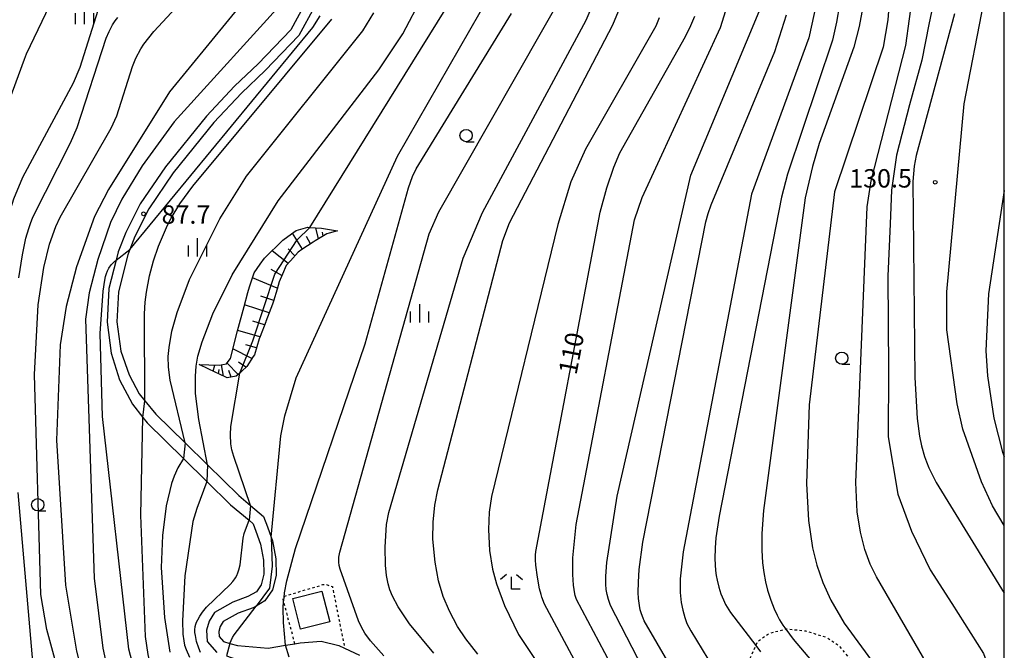
# Model space of a CAD drawing. Extents: x -24000 to -22000, y 100500 to 102000.
# Drawn here: x -22201 to -22000, y 100925 to 101054 of the extents above; entities that cross this region are included whole.
import ezdxf
from ezdxf.enums import TextEntityAlignment as Align

# ---------------------------------------------------------------- set-up
doc = ezdxf.new("R2010")
doc.units = 0
doc.linetypes.add('630100', pattern=[1, 0.5, -0.5])
for name, color, linetype in [('2101000', 7, 'Continuous'), ('3001000', 4, 'Continuous'), ('6101110', 6, 'Continuous'), ('6101121', 6, 'Continuous'), ('6101990', 6, 'Continuous'), ('6301000', 3, '630100'), ('6331000', 3, 'Continuous'), ('6333000', 3, 'Continuous'), ('6334000', 3, 'Continuous'), ('7101000', 2, 'Continuous'), ('7101001', 8, 'Continuous'), ('7102000', 6, 'Continuous'), ('7102001', 8, 'Continuous'), ('7312000', 1, 'Continuous'), ('999', 7, 'Continuous')]:
    doc.layers.add(name, color=color, linetype=linetype)
doc.styles.add('PlotAnnotation', font='txt')

# ---------------------------------------------------------------- blocks, each defined once
blk = doc.blocks.new('633100')
at = {"layer": '6331000'}
blk.add_lwpolyline([(0, -0.5), (0.67, -0.5)], dxfattribs=at)
blk.add_circle((0, 0), 0.5, dxfattribs=at)
blk = doc.blocks.new('633300')
at = {"layer": '6333000'}
for points in [[(-0.4, 0.6), (-0.9, 0.2)], [(0.72, -0.6), (0, -0.6), (0, 0.4)], [(0.4, 0.6), (0.9, 0.2)]]:
    blk.add_lwpolyline(points, dxfattribs=at)
blk = doc.blocks.new('633400')
at = {"layer": '6334000'}
for points in [[(-0.75, -0.75), (-0.75, 0.15)], [(0, -0.75), (0, 0.75)], [(0.75, -0.75), (0.75, 0.15)]]:
    blk.add_lwpolyline(points, dxfattribs=at)
blk = doc.blocks.new('731200')
at = {"layer": '7312000'}
blk.add_circle((0, 0), 0.15, dxfattribs=at)

msp = doc.modelspace()

# ---------------------------------------------------------------- linework, layer by layer
at = {"layer": '2101000', "flags": 128}
for points in [[(-22142.4, 101057), (-22145.42, 101051.52), (-22152.09, 101044.59), (-22156.9, 101039.99), (-22162.59, 101033.94), (-22170.97, 101023.58), (-22176.11, 101016.08), (-22179.04, 101010.19), (-22180.57, 101006.27), (-22181.01, 101004.56), (-22182.5, 100998.78), (-22182.85, 100991.99), (-22182.04, 100985.64), (-22180.33, 100980.19), (-22177.71, 100975.29), (-22175.54, 100972.54), (-22174.7, 100971.47), (-22167.31, 100964.22), (-22162.54, 100959.54), (-22157.68, 100954.77), (-22153.91, 100951.6), (-22153.09, 100950.91), (-22152.54, 100949.4), (-22151.58, 100946.77), (-22150.95, 100943.5), (-22150.92, 100940.64), (-22151.48, 100938.48), (-22152.44, 100937.05), (-22154.14, 100936.08), (-22157.2, 100934.95), (-22160.96, 100932.85), (-22162.07, 100931.03), (-22162.62, 100929.26), (-22162.45, 100926.93), (-22160.51, 100924.69)], [(-22140.59, 101056.15), (-22143.79, 101050.32), (-22150.67, 101043.18), (-22155.48, 101038.58), (-22161.09, 101032.62), (-22169.36, 101022.38), (-22174.38, 101015.07), (-22177.21, 101009.38), (-22178.23, 101006.77), (-22178.65, 101005.7), (-22180.56, 100998.1), (-22180.84, 100992), (-22180.08, 100986.08), (-22178.39, 100981.22), (-22176.34, 100977.34), (-22175.19, 100975.96), (-22172.89, 100973.2), (-22166.96, 100967.39), (-22162.38, 100962.89), (-22155.99, 100956.63), (-22153.62, 100954.62), (-22150.97, 100952.4), (-22150.19, 100950.25), (-22149.43, 100948.15), (-22149.17, 100947.43), (-22148.46, 100943.76), (-22148.42, 100940.34), (-22149.17, 100937.44), (-22150.69, 100935.17), (-22152.47, 100934.15), (-22153.08, 100933.8), (-22156.15, 100932.67), (-22159.17, 100930.98), (-22159.78, 100929.99), (-22160.09, 100928.98), (-22160.02, 100927.94), (-22159.11, 100926.89), (-22157.83, 100926.53), (-22156.3, 100926.1), (-22150.06, 100925.59)], [(-22150.06, 100925.59), (-22146.48, 100926.16), (-22144.58, 100926.45), (-22143.54, 100926.62), (-22139.24, 100927), (-22135.65, 100926.13), (-22134.44, 100925.57), (-22131.42, 100924.16)]]:
    msp.add_lwpolyline(points, dxfattribs=at)
at = {"layer": '3001000', "flags": 128}
msp.add_lwpolyline([(-22137.48, 100930.92), (-22143.41, 100929.42), (-22144.99, 100935.68), (-22139.06, 100937.18), (-22137.48, 100930.92)], close=True, dxfattribs=at)
at = {"layer": '6101110', "flags": 128}
msp.add_lwpolyline([(-22135.93, 101010.58), (-22137.61, 101010.07), (-22138.05, 101009.94), (-22140.44, 101008.51), (-22140.85, 101008.27), (-22143.14, 101006.73), (-22143.93, 101006.2), (-22145.45, 101004.48), (-22146.33, 101003.48), (-22147.11, 101001.74), (-22147.82, 101000.14), (-22148.22, 100998.71), (-22148.91, 100996.24), (-22149.16, 100995.61), (-22150.51, 100992.08), (-22150.52, 100992.05), (-22151.68, 100989.06), (-22151.84, 100988.54), (-22152.84, 100985.32), (-22153.07, 100984.97), (-22154.41, 100982.93), (-22155.39, 100982.01), (-22155.82, 100981.6), (-22156.53, 100980.93), (-22158.38, 100980.6), (-22158.68, 100980.74), (-22162.09, 100982.38), (-22164.07, 100983.32)], dxfattribs=at)
at = {"layer": '6101121', "flags": 128}
msp.add_lwpolyline([(-22164.07, 100983.32), (-22162.11, 100983.25), (-22160.05, 100983.17), (-22158.51, 100983.46), (-22157.76, 100984.51), (-22157.71, 100984.58), (-22156.25, 100990.16), (-22154.94, 100995.17), (-22154.19, 100997.98), (-22153.86, 100999.18), (-22152.88, 101002.03), (-22151.66, 101003.77), (-22150.8, 101004.97), (-22147.04, 101008.63), (-22145.28, 101009.92), (-22144.35, 101010.61), (-22141.94, 101011.29), (-22141.55, 101011.26), (-22139.19, 101011.07), (-22137.94, 101010.88), (-22135.93, 101010.58)], dxfattribs=at)
at = {"layer": '6101990', "flags": 128}
for points in [[(-22143.03, 101006.81), (-22145.09, 101010.06)], [(-22141.43, 101007.88), (-22142.24, 101009.43)], [(-22139.79, 101008.9), (-22140.29, 101011.16)], [(-22138.8, 101009.49), (-22138.97, 101010.28)], [(-22145.98, 101003.88), (-22149.24, 101006.48)], [(-22144.59, 101005.45), (-22145.97, 101006.89)], [(-22147.23, 101001.47), (-22149.4, 101002.69)], [(-22148.17, 100998.9), (-22153.25, 101000.96)], [(-22148.88, 100996.35), (-22151.51, 100997.27)], [(-22149.82, 100993.88), (-22154.85, 100995.52)], [(-22150.77, 100991.42), (-22153.14, 100992.18)], [(-22151.71, 100988.95), (-22156.23, 100990.25)], [(-22152.41, 100986.71), (-22154.61, 100987.35)], [(-22153.33, 100984.57), (-22157.2, 100986.54)], [(-22161.24, 100981.97), (-22160.87, 100983.2)], [(-22159.12, 100980.95), (-22159.54, 100983.27)], [(-22156.14, 100981.3), (-22158.41, 100983.6)], [(-22154.56, 100982.79), (-22156.1, 100983.82)], [(-22160.18, 100981.46), (-22160, 100982.34)], [(-22157.59, 100980.74), (-22158.03, 100982.13)]]:
    msp.add_lwpolyline(points, dxfattribs=at)
at = {"layer": '6301000', "flags": 128}
for points in [[(-22144.58, 100926.45), (-22146.8, 100934.83), (-22146.88, 100935.14), (-22147, 100935.6), (-22146.8, 100935.9), (-22146.61, 100936.18), (-22138.88, 100938.5), (-22138.11, 100938.5), (-22136.95, 100938.11), (-22134.44, 100925.57)], [(-22047.11, 100876.53), (-22040.76, 100876), (-22036.18, 100875.62), (-22032.61, 100876.57), (-22032.13, 100876.77), (-22029.21, 100877.98), (-22027.96, 100879.01), (-22026.46, 100880.41), (-22024.4, 100883.51), (-22023.08, 100886.91), (-22023.04, 100891.45), (-22024.62, 100905.65), (-22026, 100909.9), (-22028.38, 100916.35), (-22030.79, 100922.56), (-22033.47, 100925.84), (-22036.23, 100927.71), (-22040.47, 100929.03), (-22044.46, 100929.44), (-22044.52, 100929.43), (-22048.01, 100928.49), (-22050.3, 100926.88), (-22050.65, 100926.11), (-22052.05, 100923.01), (-22054.69, 100913.36), (-22056.24, 100907.66)]]:
    msp.add_lwpolyline(points, dxfattribs=at)
at = {"layer": '7101000', "flags": 128}
for points in [[(-22033.59, 101056.6), (-22034.18, 101053.08), (-22035.03, 101049.41), (-22044.18, 101022.11), (-22045.38, 101017.41), (-22058.14, 100952.44), (-22058.76, 100948.06), (-22058.93, 100946.02), (-22058.99, 100943.73), (-22058.87, 100941.38), (-22058.74, 100940.37), (-22058.55, 100939.41), (-22058.2, 100938.01), (-22057.76, 100936.66), (-22057.25, 100935.38), (-22056.8, 100934.48), (-22055.77, 100932.85), (-22050.65, 100926.11), (-22049.69, 100924.85)], [(-22200.83, 101000.97), (-22200.12, 101005.69), (-22199.39, 101009.08), (-22198.84, 101011.06), (-22198.49, 101012.07), (-22197.98, 101013.31), (-22190.34, 101028.46), (-22188.98, 101031.58), (-22183.02, 101049.78), (-22182.46, 101051.15), (-22182.06, 101051.98), (-22181.75, 101052.51), (-22181.2, 101053.35), (-22180.67, 101054.03)], [(-22175.19, 100975.96), (-22175.26, 100993.63), (-22175.11, 100996.03), (-22174.85, 100998.07), (-22174.2, 101001.37), (-22173.39, 101004.42), (-22172.37, 101007.45), (-22170.55, 101011.73), (-22169.8, 101013.13), (-22168, 101016.03), (-22165.4, 101019.66), (-22137.04, 101053.69)], [(-22146.48, 100926.16), (-22146.91, 100930.82), (-22146.97, 100933.79), (-22146.88, 100935.14), (-22146.87, 100935.33), (-22146.8, 100935.9), (-22146.68, 100936.84), (-22146.22, 100939.29), (-22144.47, 100945.87), (-22130.24, 100987.57), (-22121.42, 101019.32), (-22120.6, 101021.59), (-22119.84, 101023.17), (-22100.46, 101054.8)], [(-22078.95, 100907.04), (-22093.7, 100934.55), (-22094.24, 100935.92), (-22094.42, 100936.5), (-22094.71, 100937.64), (-22095.15, 100940.04), (-22095.46, 100942.5), (-22095.53, 100943.54), (-22095.52, 100944.48), (-22095.47, 100945.23), (-22082.38, 101014.37), (-22081.02, 101019.33), (-22079.58, 101023.49), (-22078.35, 101026.45), (-22064.95, 101050.14), (-22063.86, 101052.37), (-22063.06, 101054.25)], [(-22010.13, 101054.78), (-22017.97, 101025.9), (-22018.34, 101023.71), (-22018.67, 101020.59), (-22018.26, 100980.67), (-22017.73, 100972.36), (-22017.27, 100968.74), (-22016.89, 100966.78), (-22016.27, 100964.59), (-22015.88, 100963.5), (-22015.38, 100962.31), (-22013.87, 100959.32), (-22000, 100936.75)], [(-22154.65, 100872.87), (-22153.77, 100874.74), (-22153.11, 100876.39), (-22152.63, 100877.85), (-22152.06, 100880.2), (-22151.92, 100881.15), (-22151.86, 100881.99), (-22151.86, 100882.78), (-22151.93, 100883.56), (-22152.07, 100884.33), (-22152.27, 100885.12), (-22152.71, 100886.37), (-22153.17, 100887.36), (-22153.94, 100888.68), (-22168.01, 100908.82), (-22169.33, 100910.99), (-22171.32, 100914.81), (-22172.5, 100917.46), (-22173.13, 100919.14), (-22173.86, 100921.58), (-22174.48, 100924.28), (-22175.06, 100927.97), (-22176, 100952.66), (-22175.54, 100972.54)], [(-22194.72, 100872.87), (-22192.71, 100878.64), (-22192.25, 100880.27), (-22191.85, 100882.26), (-22191.71, 100883.68), (-22191.72, 100884.58), (-22191.87, 100885.98), (-22197.73, 100919.7), (-22200.99, 100957.28)]]:
    msp.add_lwpolyline(points, dxfattribs=at)
at = {"layer": '7101001', "flags": 128}
for points in [[(-22175.54, 100972.54), (-22175.19, 100975.96)], [(-22145.77, 100923.74), (-22146.48, 100926.16)]]:
    msp.add_lwpolyline(points, dxfattribs=at)
at = {"layer": '7102000', "flags": 128}
for points in [[(-22000, 100950.56), (-22002.38, 100954.57), (-22004.62, 100959.47), (-22008.47, 100970.14), (-22009.63, 100975.35), (-22011.74, 100990.41), (-22011.72, 100998.16), (-22008.16, 101036.43), (-22004.14, 101057.05), (-22003.75, 101061.36), (-22005.36, 101131.07), (-22005.04, 101136.37), (-22003.43, 101146.9), (-22000.65, 101157.95), (-22000, 101159.66)], [(-22210.39, 100872.87), (-22207.11, 100906.56), (-22207.25, 100915.86), (-22210.14, 100961.37), (-22207.97, 101012.25), (-22206.13, 101025.16), (-22203.39, 101035.56), (-22199.71, 101045.51), (-22199.31, 101046.58), (-22194.56, 101056.55), (-22192.09, 101060.65), (-22187.12, 101067.02), (-22179.99, 101076.14), (-22179.4, 101077.03), (-22179.01, 101077.74), (-22178.04, 101080.17), (-22177.52, 101081.82), (-22177.27, 101082.98), (-22176.78, 101099.69), (-22176.5, 101103.45), (-22175.75, 101107.67), (-22174.5, 101112.37), (-22170.4, 101124.79)], [(-22186.26, 100872.87), (-22184.06, 100878.88), (-22183.5, 100881.62), (-22183.42, 100883.08), (-22183.42, 100884.2), (-22183.63, 100886.02), (-22183.94, 100888.26), (-22195.11, 100929.35), (-22196.33, 100936.49), (-22197.67, 100981.27), (-22196.89, 100995.5), (-22195.76, 101003.09), (-22194.57, 101007.87), (-22193.32, 101011.42), (-22192.44, 101013.35), (-22182.04, 101031.48), (-22180.89, 101033.96), (-22177.7, 101044.02), (-22177, 101045.71), (-22176, 101047.62), (-22175.37, 101048.59), (-22173.31, 101051.17), (-22159.89, 101065.66)], [(-22126.48, 100924), (-22129.2, 100927.05), (-22130.32, 100928.64), (-22131, 100929.84), (-22131.6, 100931.15), (-22135.38, 100941.66), (-22135.54, 100942.41), (-22135.63, 100943.08), (-22135.64, 100943.4), (-22135.64, 100943.72), (-22135.61, 100944.09), (-22135.4, 100945.14), (-22117.24, 101009.92), (-22115.27, 101014.41), (-22088.79, 101060.78)], [(-22116.28, 100924.53), (-22121.23, 100930.5), (-22123.53, 100934.01), (-22124.66, 100936.16), (-22125.2, 100937.47), (-22125.56, 100938.67), (-22125.91, 100940.37), (-22126.13, 100942.5), (-22126.2, 100946.12), (-22125.89, 100950.72), (-22125.41, 100953.2), (-22110.26, 101004.99), (-22106.38, 101014.27), (-22085.23, 101053.46), (-22082.72, 101059.46)], [(-22107.27, 100924.36), (-22109.77, 100927.46), (-22111.44, 100929.98), (-22113.09, 100933.1), (-22114.33, 100936.1), (-22115.29, 100939.3), (-22116.02, 100943.1), (-22116.44, 100947.74), (-22116.43, 100951.2), (-22116.08, 100954.66), (-22115.44, 100957.83), (-22102.2, 101008.6), (-22100.87, 101012.21), (-22079.76, 101052.54), (-22076.77, 101059.79)], [(-22013.94, 101059.44), (-22015.39, 101052.58), (-22016.84, 101045.31), (-22019.31, 101036.23), (-22021.98, 101025.94), (-22023.02, 101018.87), (-22023.26, 101012.01), (-22023.71, 101001.35), (-22023.59, 100982.16), (-22023.66, 100968.63), (-22021.69, 100956.9), (-22018.9, 100949.41), (-22015.09, 100941.52), (-22010.68, 100934.63), (-22004.26, 100924.5), (-22000, 100913.21)], [(-22154.13, 101058.48), (-22170.12, 101038.87), (-22182.59, 101018.97), (-22185.42, 101013.47), (-22189.09, 101003.21), (-22191.21, 100995.17), (-22192.45, 100987.37), (-22193.2, 100967.9), (-22191.31, 100938.37), (-22189.12, 100924.92), (-22186.89, 100916.45), (-22174.89, 100886.16), (-22174.27, 100884.13), (-22173.92, 100882.41), (-22173.82, 100881.45), (-22173.81, 100880.09), (-22173.92, 100878.78), (-22174.05, 100878.01), (-22174.27, 100877.13), (-22175.81, 100873.27), (-22176, 100872.87)], [(-22145.62, 101058.75), (-22169.21, 101032.75), (-22175.74, 101023.82), (-22179.86, 101017), (-22182.13, 101012.25), (-22184.77, 101004.72), (-22186.5, 100997.91), (-22187.28, 100992.56), (-22185.52, 100939.84), (-22183.74, 100925.57), (-22182.36, 100919.32), (-22180.82, 100914.65), (-22178.16, 100908.75), (-22165.93, 100886.77), (-22164.93, 100884.53), (-22164.6, 100883.53), (-22164.33, 100882.34), (-22164.24, 100881.6), (-22164.21, 100880.84), (-22164.29, 100879.53), (-22164.49, 100878.39), (-22165.29, 100875.25), (-22166.21, 100872.87)], [(-22162.38, 100962.89), (-22164.17, 100972.13), (-22164.83, 100977.44), (-22164.87, 100980.97), (-22164.7, 100983), (-22164.34, 100985.01), (-22163.5, 100987.98), (-22161.31, 100993.65), (-22157.35, 101001.59), (-22147.99, 101016.67), (-22127.46, 101043.36), (-22122.61, 101050.67), (-22118.6, 101058.37)], [(-22149.43, 100948.15), (-22147.43, 100968.84), (-22146.65, 100972.91), (-22144.31, 100980.64), (-22123.64, 101025.76), (-22104.69, 101058.83)], [(-22023.39, 101057.91), (-22023.73, 101053.55), (-22024.71, 101047.97), (-22034.64, 101018.53), (-22039.79, 100975.09), (-22040.32, 100959.12), (-22039.9, 100951.53), (-22039.07, 100946.02), (-22038.19, 100942.44), (-22036.98, 100938.95), (-22035.34, 100935.35), (-22032.63, 100930.67), (-22020.03, 100913.39), (-22018.43, 100910.56), (-22017.07, 100907.48), (-22014.62, 100899.25), (-22013.49, 100893.64), (-22012.98, 100888.69), (-22013.01, 100884.41), (-22014.1, 100872.87)], [(-22001.78, 100872.87), (-22001.03, 100878.82), (-22000.84, 100882.91), (-22001.11, 100887.88), (-22001.94, 100893.49), (-22003.16, 100898.36), (-22003.75, 100899.93), (-22008.79, 100910.39), (-22026.07, 100940.06), (-22027.31, 100942.68), (-22028.42, 100945.68), (-22029.34, 100949.19), (-22029.98, 100953.35), (-22030.27, 100959.33), (-22027.93, 101015.47), (-22027.15, 101020.76), (-22020.1, 101048.33), (-22018.58, 101059.21)], [(-22202.68, 100872.87), (-22200.64, 100885.88), (-22200.46, 100888.87), (-22206.17, 100983.12), (-22206.01, 100993.93), (-22204.61, 101005.33), (-22202.81, 101014.05), (-22201.88, 101017.07), (-22200.04, 101021.46), (-22189.67, 101040.7), (-22188.37, 101043.87), (-22184.28, 101056.82)], [(-22141.55, 101011.26), (-22113.98, 101055.58)], [(-22066.73, 100872.87), (-22068.12, 100875.42), (-22069.82, 100880.64), (-22070.83, 100886.98), (-22072.09, 100899.19), (-22072.9, 100907.13), (-22073.17, 100908.21), (-22073.49, 100909.18), (-22074.51, 100911.6), (-22087.16, 100935.46), (-22087.32, 100935.89), (-22087.43, 100936.27), (-22087.52, 100936.63), (-22087.8, 100938.36), (-22087.96, 100940.54), (-22087.93, 100943.93), (-22087.27, 100950.72), (-22075.4, 101012.78), (-22073.81, 101017.37), (-22057.81, 101051.94), (-22056.75, 101055.44)], [(-22068.14, 100910.84), (-22080.29, 100934.28), (-22080.7, 100935.46), (-22080.95, 100936.49), (-22081.11, 100937.52), (-22081.2, 100938.58), (-22081.21, 100940.25), (-22081.02, 100943), (-22078.91, 100956.51), (-22063.88, 101021.89), (-22049.65, 101056.01)], [(-22038.28, 101056.98), (-22039.83, 101049.85), (-22051.49, 101018.02), (-22065.47, 100945.17), (-22066.04, 100939.69), (-22066.04, 100936.91), (-22065.84, 100934.87), (-22065.55, 100933.31), (-22065.12, 100931.79), (-22064.67, 100930.62), (-22063.91, 100929.1), (-22055.82, 100915.8), (-22054.69, 100913.36), (-22047.35, 100897.62), (-22046.93, 100896.72), (-22043.87, 100890.15), (-22042.55, 100886.48), (-22041.76, 100883.22), (-22040.76, 100876), (-22040.49, 100874.02), (-22040.4, 100872.87)], [(-22178.23, 101006.77), (-22140.96, 101051.95), (-22139.41, 101054.32)], [(-22166.96, 100967.39), (-22170, 100980.16), (-22170.34, 100982.8), (-22170.39, 100984.96), (-22170.23, 100986.82), (-22169.65, 100990.1), (-22168.59, 100993.91), (-22166.03, 101000.62), (-22159.88, 101012.98), (-22154.44, 101021.72), (-22130.76, 101051.27), (-22128.49, 101054.94)], [(-22070.36, 101053.95), (-22071.02, 101052.27), (-22085.36, 101027.18), (-22088.32, 101020.55), (-22090.98, 101011.87), (-22104.51, 100956.42), (-22104.98, 100953.25), (-22105.14, 100949.73), (-22104.9, 100945.46), (-22104.3, 100941.68), (-22103.52, 100938.66), (-22101.88, 100934.22), (-22099.02, 100928.34), (-22085, 100907.3), (-22084.28, 100905.99), (-22083.5, 100904.22), (-22083.37, 100903.82), (-22082.68, 100901.68), (-22082.08, 100898.83), (-22081.65, 100894.79), (-22081.59, 100892.06), (-22081.67, 100890.93), (-22081.88, 100889.63), (-22087.55, 100872.87)], [(-22063.31, 100913.76), (-22073.39, 100931.12), (-22073.63, 100931.66), (-22073.97, 100932.55), (-22074.2, 100933.37), (-22074.38, 100934.23), (-22074.56, 100935.71), (-22074.62, 100936.88), (-22074.58, 100938.99), (-22074.39, 100941.58), (-22073.66, 100947.14), (-22060.85, 101012.36), (-22060.37, 101014.07), (-22059.75, 101015.86), (-22046.74, 101047.11), (-22044.39, 101054.58)], [(-22029.05, 101055.09), (-22029.6, 101052.14), (-22030.65, 101047.97), (-22037.71, 101028.37), (-22039.12, 101023.67), (-22040.57, 101017.26), (-22049.1, 100953.62), (-22049.42, 100948.92), (-22049.43, 100945.54), (-22049.27, 100942.92), (-22049.02, 100940.95), (-22048.67, 100939.1), (-22048.24, 100937.36), (-22047.61, 100935.36), (-22046.9, 100933.56), (-22046.31, 100932.26), (-22045.8, 100931.32), (-22045.14, 100930.27), (-22044.52, 100929.43), (-22043.02, 100927.4), (-22035.59, 100918.54)], [(-22000, 101018.76), (-22003.22, 100997.74), (-22003.74, 100986.11), (-22003.45, 100981.05), (-22002.12, 100972.43), (-22000.34, 100965.51), (-22000, 100964.61)], [(-22176.17, 100916.9), (-22178.43, 100925.39), (-22183.77, 100972.73), (-22184.3, 100989.62), (-22183.68, 100998.25), (-22183.35, 101000.48), (-22183.18, 101001.24), (-22183, 101001.85), (-22182.78, 101002.39), (-22182.51, 101002.92), (-22182.34, 101003.18), (-22182.15, 101003.45), (-22181.93, 101003.73), (-22181.67, 101004), (-22181.36, 101004.28), (-22181.01, 101004.56)], [(-22153.62, 100954.62), (-22157.06, 100964.59), (-22157.41, 100965.97), (-22157.61, 100967.18), (-22157.71, 100969.01), (-22157.62, 100970.74), (-22155.82, 100981.6)], [(-22167.31, 100964.22), (-22168.43, 100962.26), (-22169.2, 100960.58), (-22169.73, 100959.07), (-22170.79, 100954.56), (-22171.59, 100948.54), (-22171.86, 100941.96), (-22171.16, 100931.78), (-22170.05, 100924.75)], [(-22162.54, 100959.54), (-22164.58, 100954.03), (-22165.35, 100951.35), (-22166.98, 100940.32), (-22167.51, 100931.15), (-22167.43, 100928.4), (-22167.25, 100927.04), (-22167.06, 100926.19), (-22166.76, 100925.28), (-22166.06, 100923.75)], [(-22163.82, 100924.67), (-22164.19, 100925.56), (-22164.61, 100926.91), (-22164.87, 100928.11), (-22164.95, 100928.76), (-22164.97, 100929.04), (-22164.97, 100929.29), (-22164.96, 100929.53), (-22164.93, 100929.76), (-22164.89, 100929.98), (-22164.77, 100930.42), (-22164.61, 100930.87), (-22164.39, 100931.34), (-22163.97, 100932.1), (-22163.39, 100932.92), (-22162.57, 100933.9), (-22157.75, 100938.53), (-22157.2, 100939.14), (-22156.82, 100939.66), (-22156.66, 100939.9), (-22156.41, 100940.39), (-22156.19, 100940.9), (-22156, 100941.49), (-22155.76, 100942.56), (-22155.13, 100947.98), (-22154.92, 100948.91), (-22154.26, 100950.77), (-22153.91, 100951.6)], [(-22157.83, 100926.53), (-22157.29, 100927.75), (-22156.97, 100928.3), (-22152.47, 100934.15)]]:
    msp.add_lwpolyline(points, dxfattribs=at)
at = {"layer": '7102001', "flags": 128}
for points in [[(-22155.82, 100981.6), (-22153.15, 100988.16), (-22148.68, 101001.7), (-22144.09, 101008.75), (-22141.55, 101011.26)], [(-22181.01, 101004.56), (-22178.23, 101006.77)], [(-22166.96, 100967.39), (-22167.31, 100964.22)], [(-22162.38, 100962.89), (-22162.54, 100959.54)], [(-22153.62, 100954.62), (-22153.91, 100951.6)], [(-22149.43, 100948.15), (-22149.2, 100942.24), (-22149.79, 100937.77), (-22152.47, 100934.15)], [(-22157.83, 100926.53), (-22158.5, 100924.03), (-22153.13, 100922.13), (-22141.28, 100917.54), (-22134.2, 100911.47), (-22126.2, 100902.74), (-22120.54, 100893.21), (-22119.74, 100886.86), (-22120.59, 100882.75), (-22123.2, 100879.69), (-22127.62, 100877.31), (-22130.57, 100874.3), (-22132.04, 100868.98), (-22132.46, 100863.6), (-22133.23, 100859.66), (-22135.61, 100857.78), (-22137.99, 100856.56), (-22138.07, 100854.52)]]:
    msp.add_lwpolyline(points, dxfattribs=at)
at = {"layer": '999', "flags": 128}
msp.add_lwpolyline([(-24000, 100500), (-22000, 100500), (-22000, 102000), (-24000, 102000)], close=True, dxfattribs=at)

# ---------------------------------------------------------------- block references
at = {"layer": '6331000', "xscale": 2.5, "yscale": 2.5, "zscale": 2.5}
for p in [(-22109.69, 101029.95), (-22033.13, 100984.62), (-22197, 100954.78)]:
    msp.add_blockref('633100', p, dxfattribs=at)
at = {"layer": '6333000', "xscale": 2.5, "yscale": 2.5, "zscale": 2.5}
msp.add_blockref('633300', (-22100.44, 100939.07), dxfattribs=at)
at = {"layer": '6334000', "xscale": 2.5, "yscale": 2.5, "zscale": 2.5}
for p in [(-22187.44, 101054.54), (-22164.41, 101007.19), (-22119.15, 100993.75)]:
    msp.add_blockref('633400', p, dxfattribs=at)
at = {"layer": '7312000', "xscale": 2.5, "yscale": 2.5, "zscale": 2.5}
for p in [(-22014.07, 101020.45, 130.5), (-22175.41, 101014.02, 87.7)]:
    msp.add_blockref('731200', p, dxfattribs=at)

# ---------------------------------------------------------------- texts
at = {"layer": '7101000', "style": 'PlotAnnotation'}
msp.add_text('110', height=3.75, rotation=79, dxfattribs=at).set_placement((-22087.76, 100985.52), align=Align.MIDDLE)
at = {"layer": '7312000', "style": 'PlotAnnotation'}
for s, p in [('130.5', (-22025.22, 101020.76)), ('87.7', (-22166.78, 101013.38))]:
    msp.add_text(s, height=3.75, dxfattribs=at).set_placement(p, align=Align.MIDDLE)

doc.saveas('drawing.dxf')
